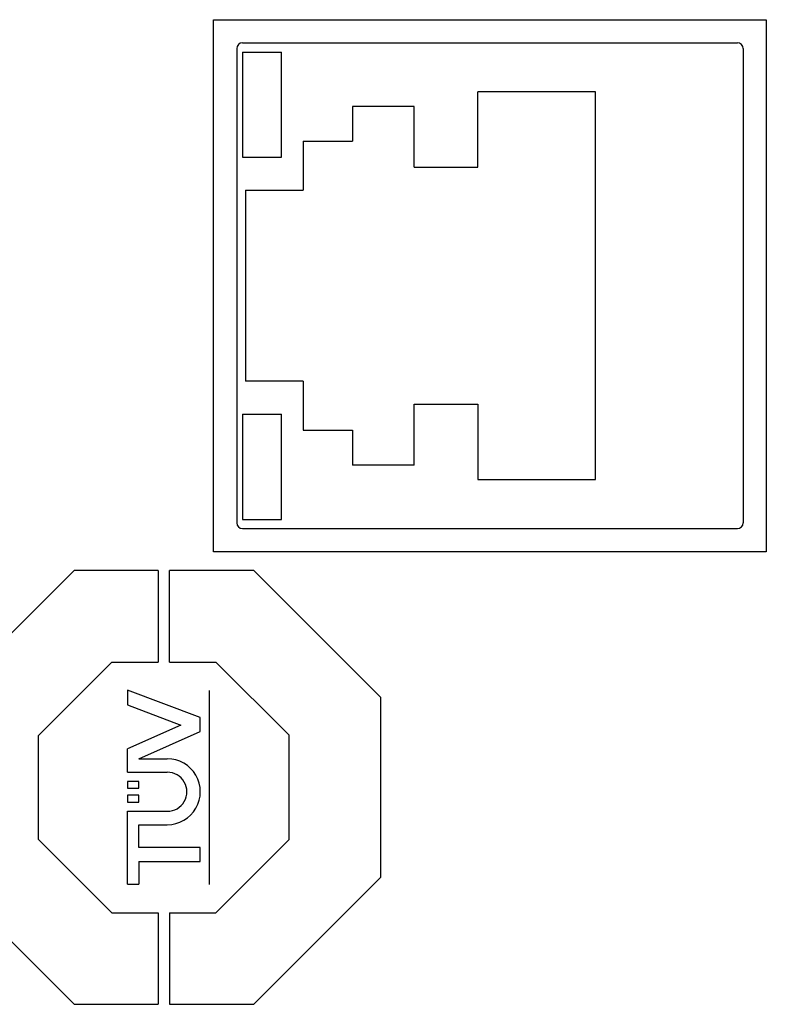
# Model space of a CAD drawing. Extents: x -197 to 393, y 3 to 313.
# Drawn here: x -35 to 17, y 184 to 252 of the extents above; entities that cross this region are included whole.
import ezdxf

# ---------------------------------------------------------------- set-up
doc = ezdxf.new("R2010")
doc.units = 0
doc.layers.add('Ebene_1', color=7, linetype='CONTINUOUS')

msp = doc.modelspace()

# ---------------------------------------------------------------- linework, layer by layer
at = {"layer": 'Ebene_1', "color": 7}
for points in [[(-21.333576, 252.392445), (16.866436, 252.392445)], [(-21.333576, 215.592444), (-21.333576, 252.392445)], [(16.866436, 252.392445), (16.866436, 215.592444)], [(-19.332902, 250.792446), (14.867086, 250.792446)], [(-19.732899, 250.392444), (-19.732899, 217.592445)], [(-19.332902, 250.149794), (-16.648387, 250.149794)], [(-19.332902, 250.149794), (-19.332902, 242.882447)], [(-16.648387, 242.882447), (-16.648387, 250.149794)], [(15.267083, 250.392444), (15.267083, 217.592445)], [(5.067078, 247.392444), (-3.07849, 247.392444)], [(-3.07849, 242.189233), (-3.07849, 247.392444)], [(5.067078, 220.592444), (5.067078, 247.392444)], [(-7.478511, 246.392446), (-11.732905, 246.392446)], [(-11.732905, 246.392446), (-11.732905, 243.992443)], [(-7.478511, 242.189233), (-7.478511, 246.392446)], [(-15.132907, 243.992443), (-11.732905, 243.992443)], [(-15.132907, 243.992443), (-15.132907, 240.592446)], [(-19.332902, 242.882447), (-16.648387, 242.882447)], [(-7.478511, 242.189233), (-3.07849, 242.189233)], [(-19.13293, 240.592446), (-15.132907, 240.592446)], [(-19.13293, 240.592446), (-19.13293, 227.392442)], [(-15.132907, 227.392442), (-19.13293, 227.392442)], [(-15.132907, 227.392442), (-15.132907, 223.992446)], [(-7.478511, 225.795655), (-3.07849, 225.795655)], [(-7.478511, 221.592448), (-7.478511, 225.795655)], [(-3.07849, 225.795655), (-3.07849, 220.592444)], [(-19.332902, 225.102447), (-16.648387, 225.102447)], [(-19.332902, 225.102447), (-19.332902, 217.835094)], [(-16.648387, 217.835094), (-16.648387, 225.102447)], [(-15.132907, 223.992446), (-11.732905, 223.992446)], [(-11.732905, 223.992446), (-11.732905, 221.592448)], [(-7.478511, 221.592448), (-11.732905, 221.592448)], [(-3.07849, 220.592444), (5.067078, 220.592444)], [(-19.332902, 217.835094), (-16.648387, 217.835094)], [(-19.332902, 217.192443), (14.867086, 217.192443)], [(16.866436, 215.592444), (-21.333576, 215.592444)], [(-30.983565, 214.292445), (-39.773605, 205.496034)], [(-25.163578, 214.292445), (-30.983565, 214.292445)], [(-25.163578, 214.292445), (-25.163578, 207.962448)], [(-18.5636, 214.292445), (-24.383586, 214.292445)], [(-24.383586, 207.962448), (-24.383586, 214.292445)], [(-9.773612, 205.508856), (-18.5636, 214.292445)], [(-28.373609, 207.962448), (-33.443608, 202.88875)], [(-28.373609, 207.962448), (-25.163578, 207.962448)], [(-24.383586, 207.962448), (-21.173609, 207.962448)], [(-16.10361, 202.896148), (-21.173609, 207.962448)], [(-22.253585, 204.125826), (-27.29358, 206.015818)], [(-27.29358, 206.015818), (-27.29358, 204.995823)], [(-21.623612, 192.587447), (-21.623612, 205.997446)], [(-27.29358, 204.995823), (-23.5919, 203.607687)], [(-9.773612, 193.088859), (-9.773612, 205.508856)], [(-22.253585, 203.165827), (-22.253585, 204.125826)], [(-23.5919, 203.607687), (-27.29358, 201.962444)], [(-26.513588, 201.272448), (-22.253585, 203.165827)], [(-33.443608, 195.68875), (-33.443608, 202.88875)], [(-16.10361, 195.696143), (-16.10361, 202.896148)], [(-27.29358, 200.342448), (-27.29358, 201.962444)], [(-26.513588, 201.272448), (-24.533605, 201.272448)], [(-27.29358, 200.342448), (-24.533605, 200.342448)], [(-26.513588, 199.712443), (-27.29358, 199.712443)], [(-27.29358, 199.712443), (-27.29358, 199.232447)], [(-26.513588, 199.232447), (-26.513588, 199.712443)], [(-27.29358, 199.232447), (-26.513588, 199.232447)], [(-26.513588, 198.752445), (-27.29358, 198.752445)], [(-27.29358, 198.752445), (-27.29358, 198.272443)], [(-27.29358, 198.272443), (-26.513588, 198.272443)], [(-26.513588, 198.272443), (-26.513588, 198.752445)], [(-27.29358, 197.642444), (-24.533605, 197.642444)], [(-27.29358, 192.602444), (-27.29358, 197.642444)], [(-26.513588, 196.712444), (-24.533605, 196.712444)], [(-26.513588, 195.137443), (-26.513588, 196.712444)], [(-28.373609, 190.622445), (-33.443608, 195.68875)], [(-16.10361, 195.696143), (-21.173609, 190.622445)], [(-22.253585, 195.137443), (-26.513588, 195.137443)], [(-22.253585, 194.177445), (-22.253585, 195.137443)], [(-26.513588, 194.177445), (-22.253585, 194.177445)], [(-26.513588, 194.177445), (-26.513588, 192.602444)], [(-39.773605, 193.076037), (-30.983565, 184.292448)], [(-18.5636, 184.292448), (-9.773612, 193.088859)], [(-27.29358, 192.602444), (-26.513588, 192.602444)], [(-28.373609, 190.622445), (-25.163578, 190.622445)], [(-25.163578, 190.622445), (-25.163578, 184.292448)], [(-24.383586, 190.622445), (-21.173609, 190.622445)], [(-24.383586, 190.622445), (-24.383586, 184.292448)], [(-30.983565, 184.292448), (-25.163578, 184.292448)], [(-24.383586, 184.292448), (-18.5636, 184.292448)]]:
    msp.add_lwpolyline(points, dxfattribs=at)
for points in [[(-19.332902, 250.792446), (-19.553816, 250.792443), (-19.732902, 250.613357), (-19.732899, 250.392444)], [(15.267083, 250.392444), (15.267083, 250.613357), (15.087997, 250.792443), (14.867086, 250.792446)], [(-19.732899, 217.592445), (-19.732902, 217.371531), (-19.553816, 217.192445), (-19.332902, 217.192443)], [(14.867086, 217.192443), (15.087997, 217.192445), (15.267083, 217.371531), (15.267083, 217.592445)], [(-22.559065, 200.132448), (-22.966349, 200.837883), (-23.71904, 201.272448), (-24.533605, 201.272448)], [(-23.36447, 199.667448), (-23.605624, 200.085138), (-24.051296, 200.342448), (-24.533605, 200.342448)], [(-23.36447, 198.317446), (-23.123315, 198.735136), (-23.123315, 199.249756), (-23.36447, 199.667448)], [(-22.559065, 197.852446), (-22.151784, 198.557881), (-22.151784, 199.427014), (-22.559065, 200.132448)], [(-24.533605, 197.642444), (-24.051296, 197.642444), (-23.605624, 197.899754), (-23.36447, 198.317446)], [(-24.533605, 196.712444), (-23.71904, 196.712444), (-22.966349, 197.147012), (-22.559065, 197.852446)]]:
    msp.add_open_spline(points, degree=3, dxfattribs=at)

doc.saveas('drawing.dxf')
